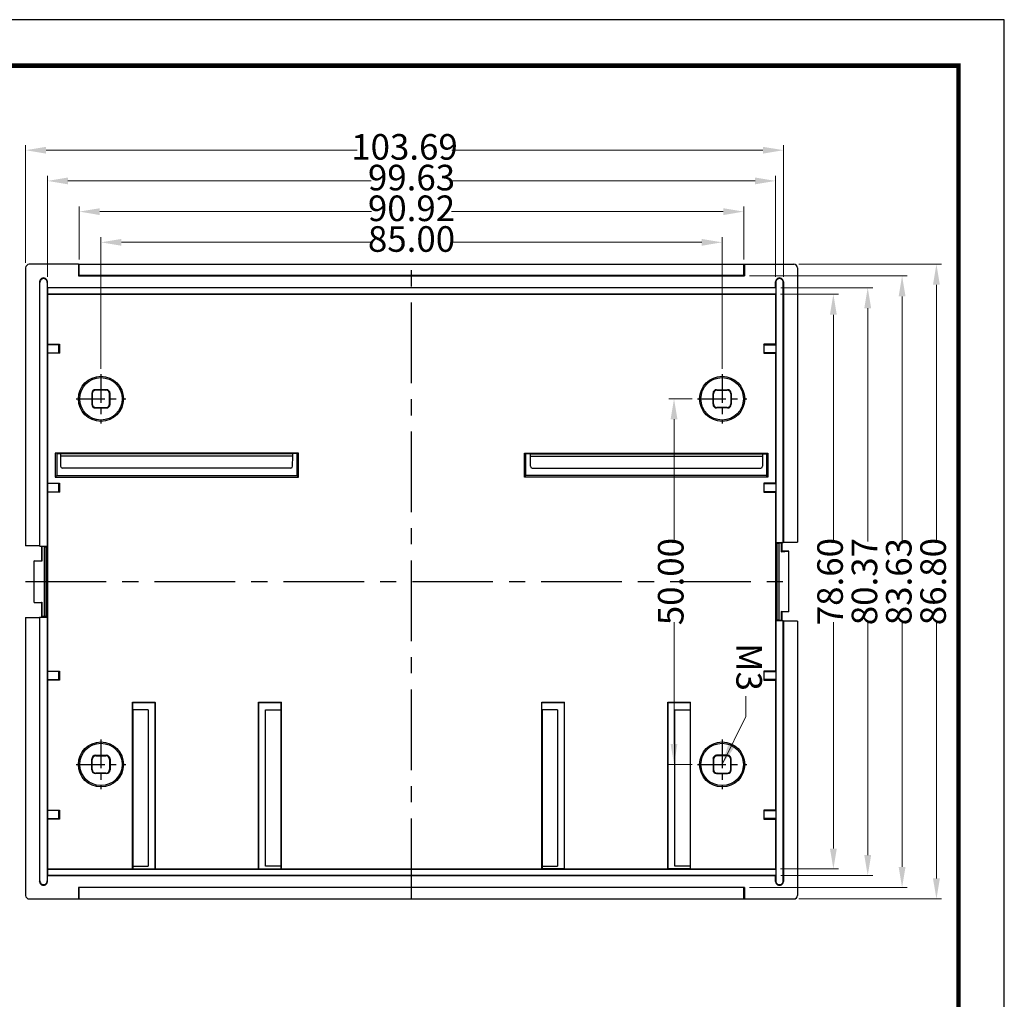
# Model space of a CAD drawing. Units: millimetres. Extents: x 657 to 1021, y -2623 to -2370.
# Drawn here: x 886 to 1021, y -2504 to -2370 of the extents above; entities that cross this region are included whole.
import ezdxf
from ezdxf.enums import TextEntityAlignment as Align

# ---------------------------------------------------------------- set-up
doc = ezdxf.new("R2010")
doc.units = ezdxf.units.MM
doc.linetypes.add('CENTER', pattern=[50.8, 31.75, -6.35, 6.35, -6.35])
doc.layers.add('dim', color=3, linetype='Continuous', lineweight=9)
doc.layers.add('from', color=7, linetype='Continuous')
doc.styles.add('FFS', font='SIMFANG.TTF', dxfattribs={"width": 0.85})
doc.styles.add('宋体', font='SimSun.ttf')
doc.dimstyles.new('YanXiu', dxfattribs={"dimtxt": 2.5, "dimasz": 2.2, "dimexe": 1, "dimexo": 0.6, "dimgap": 0.66, "dimtad": 0, "dimzin": 1, "dimdsep": 46, "dimtxsty": 'FFS', "dimcen": 0, "dimclrd": 256, "dimclre": 131, "dimclrt": 42, "dimazin": 0, "dimtfac": 1, "dimtofl": 0, "dimtmove": 0, "dimatfit": 3, "dimfxl": 0, "dimlwd": 5, "dimlwe": 5, "dimarcsym": 0})

# ---------------------------------------------------------------- blocks, each defined once
blk = doc.blocks.new('*D222')
at = {"layer": 'Defpoints', "color": 0}
for p in [(992.3, -2403.41), (992.3, -2490.21), (1011.82, -2490.21)]:
    blk.add_point(p, dxfattribs=at)
at = {"layer": 'dim', "color": 131, "lineweight": 5}
for p, q in [((993, -2403.41), (1012.52, -2403.41)), ((993, -2490.21), (1012.52, -2490.21))]:
    blk.add_line(p, q, dxfattribs=at)
at = {"layer": 'dim', "lineweight": 5}
for p, q in [((1011.82, -2406.21), (1011.82, -2441.27)), ((1011.82, -2487.41), (1011.82, -2452.36))]:
    blk.add_line(p, q, dxfattribs=at)
at = {"layer": 'dim'}
for points in [[(1011.35, -2406.21), (1012.29, -2406.21), (1011.82, -2403.41)], [(1011.35, -2487.41), (1012.29, -2487.41), (1011.82, -2490.21)]]:
    blk.add_solid(points, dxfattribs=at)
at = {"layer": 'dim', "color": 42, "insert": (1011.82, -2446.81), "char_height": 3.5, "attachment_point": 5, "rotation": 90, "style": 'FFS'}
blk.add_mtext('86.80', dxfattribs=at)
blk = doc.blocks.new('*D223')
at = {"layer": 'Defpoints', "color": 0}
for p in [(985.55, -2405), (985.55, -2488.63), (1007.12, -2488.63)]:
    blk.add_point(p, dxfattribs=at)
at = {"layer": 'dim', "color": 131, "lineweight": 5}
for p, q in [((986.25, -2405), (1007.82, -2405)), ((986.25, -2488.63), (1007.82, -2488.63))]:
    blk.add_line(p, q, dxfattribs=at)
at = {"layer": 'dim', "lineweight": 5}
for p, q in [((1007.12, -2407.8), (1007.12, -2441.29)), ((1007.12, -2485.83), (1007.12, -2452.34))]:
    blk.add_line(p, q, dxfattribs=at)
at = {"layer": 'dim'}
for points in [[(1006.65, -2407.8), (1007.59, -2407.8), (1007.12, -2405)], [(1006.65, -2485.83), (1007.59, -2485.83), (1007.12, -2488.63)]]:
    blk.add_solid(points, dxfattribs=at)
at = {"layer": 'dim', "color": 42, "insert": (1007.12, -2446.81), "char_height": 3.5, "attachment_point": 5, "rotation": 90, "style": 'FFS'}
blk.add_mtext('83.63', dxfattribs=at)
blk = doc.blocks.new('*D219')
at = {"layer": 'Defpoints', "color": 0}
for p in [(979.11, -2421.81), (975.92, -2471.81), (979.11, -2471.81)]:
    blk.add_point(p, dxfattribs=at)
at = {"layer": 'dim', "color": 131, "lineweight": 5}
for p, q in [((978.41, -2421.81), (975.22, -2421.81)), ((978.41, -2471.81), (975.22, -2471.81))]:
    blk.add_line(p, q, dxfattribs=at)
at = {"layer": 'dim', "lineweight": 5}
for p, q in [((975.92, -2424.61), (975.92, -2441.27)), ((975.92, -2469.01), (975.92, -2452.35))]:
    blk.add_line(p, q, dxfattribs=at)
at = {"layer": 'dim'}
for points in [[(975.45, -2424.61), (976.38, -2424.61), (975.92, -2421.81)], [(975.45, -2469.01), (976.38, -2469.01), (975.92, -2471.81)]]:
    blk.add_solid(points, dxfattribs=at)
at = {"layer": 'dim', "color": 42, "insert": (975.92, -2446.81), "char_height": 3.5, "attachment_point": 5, "rotation": 90, "style": 'FFS'}
blk.add_mtext('50.00', dxfattribs=at)
blk = doc.blocks.new('*D177')
at = {"layer": 'Defpoints', "color": 0}
for p in [(989.81, -2406.63), (989.81, -2487), (1002.42, -2487)]:
    blk.add_point(p, dxfattribs=at)
at = {"layer": 'dim', "color": 131, "lineweight": 5}
for p, q in [((990.51, -2406.63), (1003.12, -2406.63)), ((990.51, -2487), (1003.12, -2487))]:
    blk.add_line(p, q, dxfattribs=at)
at = {"layer": 'dim', "lineweight": 5}
for p, q in [((1002.42, -2409.43), (1002.42, -2441.33)), ((1002.42, -2484.2), (1002.42, -2452.3))]:
    blk.add_line(p, q, dxfattribs=at)
at = {"layer": 'dim'}
for points in [[(1001.95, -2409.43), (1002.89, -2409.43), (1002.42, -2406.63)], [(1001.95, -2484.2), (1002.89, -2484.2), (1002.42, -2487)]]:
    blk.add_solid(points, dxfattribs=at)
at = {"layer": 'dim', "color": 42, "insert": (1002.42, -2446.81), "char_height": 3.5, "attachment_point": 5, "rotation": 90, "style": 'FFS'}
blk.add_mtext('80.37', dxfattribs=at)
blk = doc.blocks.new('*D178')
at = {"layer": 'Defpoints', "color": 0}
for p in [(989.8, -2407.51), (989.8, -2486.11), (997.72, -2486.11)]:
    blk.add_point(p, dxfattribs=at)
at = {"layer": 'dim', "color": 131, "lineweight": 5}
for p, q in [((990.5, -2407.51), (998.42, -2407.51)), ((990.5, -2486.11), (998.42, -2486.11))]:
    blk.add_line(p, q, dxfattribs=at)
at = {"layer": 'dim', "lineweight": 5}
for p, q in [((997.72, -2410.31), (997.72, -2441.27)), ((997.72, -2483.31), (997.72, -2452.36))]:
    blk.add_line(p, q, dxfattribs=at)
at = {"layer": 'dim'}
for points in [[(997.25, -2410.31), (998.19, -2410.31), (997.72, -2407.51)], [(997.25, -2483.31), (998.19, -2483.31), (997.72, -2486.11)]]:
    blk.add_solid(points, dxfattribs=at)
at = {"layer": 'dim', "color": 42, "insert": (997.72, -2446.81), "char_height": 3.5, "attachment_point": 5, "rotation": 90, "style": 'FFS'}
blk.add_mtext('78.60', dxfattribs=at)
blk = doc.blocks.new('*D179')
at = {"layer": 'Defpoints', "color": 0}
for p in [(887.2, -2387.81), (887.2, -2403.91), (990.89, -2405.82)]:
    blk.add_point(p, dxfattribs=at)
at = {"layer": 'dim', "color": 131, "lineweight": 5}
for p, q in [((887.2, -2403.22), (887.2, -2387.12)), ((990.89, -2405.12), (990.89, -2387.12))]:
    blk.add_line(p, q, dxfattribs=at)
at = {"layer": 'dim', "lineweight": 5}
for p, q in [((890, -2387.81), (932.56, -2387.81)), ((988.09, -2387.81), (945.52, -2387.81))]:
    blk.add_line(p, q, dxfattribs=at)
at = {"layer": 'dim'}
for points in [[(890, -2387.35), (890, -2388.28), (887.2, -2387.81)], [(988.09, -2387.35), (988.09, -2388.28), (990.89, -2387.81)]]:
    blk.add_solid(points, dxfattribs=at)
at = {"layer": 'dim', "color": 42, "insert": (939.04, -2387.81), "char_height": 3.5, "attachment_point": 5, "style": 'FFS'}
blk.add_mtext('103.69', dxfattribs=at)
blk = doc.blocks.new('*D180')
at = {"layer": 'Defpoints', "color": 0}
for p in [(890.19, -2392.01), (890.19, -2405.82), (989.81, -2405.82)]:
    blk.add_point(p, dxfattribs=at)
at = {"layer": 'dim', "color": 131, "lineweight": 5}
for p, q in [((890.19, -2405.12), (890.19, -2391.32)), ((989.81, -2405.12), (989.81, -2391.32))]:
    blk.add_line(p, q, dxfattribs=at)
at = {"layer": 'dim', "lineweight": 5}
for p, q in [((892.99, -2392.01), (934.48, -2392.01)), ((987.01, -2392.01), (945.52, -2392.01))]:
    blk.add_line(p, q, dxfattribs=at)
at = {"layer": 'dim'}
for points in [[(892.99, -2391.55), (892.99, -2392.48), (890.19, -2392.01)], [(987.01, -2391.55), (987.01, -2392.48), (989.81, -2392.01)]]:
    blk.add_solid(points, dxfattribs=at)
at = {"layer": 'dim', "color": 42, "insert": (940, -2392.01), "char_height": 3.5, "attachment_point": 5, "style": 'FFS'}
blk.add_mtext('99.63', dxfattribs=at)
blk = doc.blocks.new('*D181')
at = {"layer": 'Defpoints', "color": 0}
for p in [(894.54, -2396.21), (894.54, -2403.45), (985.46, -2403.45)]:
    blk.add_point(p, dxfattribs=at)
at = {"layer": 'dim', "color": 131, "lineweight": 5}
for p, q in [((894.54, -2402.75), (894.54, -2395.52)), ((985.46, -2402.75), (985.46, -2395.52))]:
    blk.add_line(p, q, dxfattribs=at)
at = {"layer": 'dim', "lineweight": 5}
for p, q in [((897.34, -2396.21), (934.52, -2396.21)), ((982.66, -2396.21), (945.48, -2396.21))]:
    blk.add_line(p, q, dxfattribs=at)
at = {"layer": 'dim'}
for points in [[(897.34, -2395.75), (897.34, -2396.68), (894.54, -2396.21)], [(982.66, -2395.75), (982.66, -2396.68), (985.46, -2396.21)]]:
    blk.add_solid(points, dxfattribs=at)
at = {"layer": 'dim', "color": 42, "insert": (940, -2396.21), "char_height": 3.5, "attachment_point": 5, "style": 'FFS'}
blk.add_mtext('90.92', dxfattribs=at)
blk = doc.blocks.new('*D182')
at = {"layer": 'Defpoints', "color": 0}
for p in [(897.5, -2400.41), (897.5, -2418.42), (982.5, -2418.42)]:
    blk.add_point(p, dxfattribs=at)
at = {"layer": 'dim', "color": 131, "lineweight": 5}
for p, q in [((897.5, -2417.72), (897.5, -2399.72)), ((982.5, -2417.72), (982.5, -2399.72))]:
    blk.add_line(p, q, dxfattribs=at)
at = {"layer": 'dim', "lineweight": 5}
for p, q in [((900.3, -2400.41), (934.45, -2400.41)), ((979.7, -2400.41), (945.55, -2400.41))]:
    blk.add_line(p, q, dxfattribs=at)
at = {"layer": 'dim'}
for points in [[(900.3, -2399.95), (900.3, -2400.88), (897.5, -2400.41)], [(979.7, -2399.95), (979.7, -2400.88), (982.5, -2400.41)]]:
    blk.add_solid(points, dxfattribs=at)
at = {"layer": 'dim', "color": 42, "insert": (940, -2400.41), "char_height": 3.5, "attachment_point": 5, "style": 'FFS'}
blk.add_mtext('85.00', dxfattribs=at)
blk = doc.blocks.new('TK-D')
at = {"layer": 'from'}
blk.add_lwpolyline([(-594.5, -413.12), (594.5, -413.12), (594.5, 413.12), (-594.5, 413.12)], close=True, dxfattribs=at)
at = {"layer": 'from', "const_width": 2.05}
blk.add_lwpolyline([(-574.01, -392.63), (-574.01, 392.63), (574.01, 392.63), (574.01, -392.63), (-574.01, -392.63)], dxfattribs=at)
at = {"layer": 'from', "color": 6, "style": '宋体', "width": 0.7}
blk.add_attdef('80001', text='', height=8.32, dxfattribs=at).set_placement((430.84, -344.43), align=Align.MIDDLE)

msp = doc.modelspace()

# ---------------------------------------------------------------- linework, layer by layer
at = {"color": 7}
for p, q in [((894.45, -2403.415), (887.7, -2403.415)), ((894.45, -2403.415), (894.45, -2405.001)), ((894.45, -2403.415), (992.3, -2403.415)), ((894.541, -2403.445), (894.45, -2403.415)), ((894.541, -2404.97), (894.541, -2403.445)), ((985.458, -2403.445), (894.541, -2403.445)), ((985.458, -2403.445), (985.55, -2403.415)), ((985.458, -2404.97), (985.458, -2403.445)), ((985.55, -2403.415), (985.55, -2405.001)), ((887.2, -2403.915), (887.2, -2441.904)), ((992.8, -2403.915), (992.8, -2441.404)), ((889.114, -2405.821), (889.114, -2441.904)), ((889.114, -2405.821), (889.144, -2405.882)), ((889.144, -2441.965), (889.144, -2405.882)), ((890.186, -2405.821), (890.155, -2405.882)), ((890.155, -2405.882), (890.155, -2441.965)), ((890.186, -2406.629), (890.186, -2405.821)), ((894.541, -2404.97), (894.45, -2405.001)), ((894.45, -2405.001), (985.55, -2405.001)), ((985.458, -2404.97), (894.541, -2404.97)), ((985.458, -2404.97), (985.55, -2405.001)), ((989.814, -2405.821), (989.844, -2405.882)), ((989.814, -2406.629), (989.814, -2405.821)), ((989.844, -2405.882), (989.844, -2441.465)), ((990.886, -2405.821), (990.855, -2405.882)), ((990.855, -2441.465), (990.855, -2405.882)), ((990.886, -2405.821), (990.886, -2441.404)), ((890.186, -2406.629), (890.169, -2406.645)), ((890.169, -2406.645), (890.169, -2407.484)), ((989.83, -2406.645), (890.169, -2406.645)), ((989.83, -2407.484), (890.169, -2407.484)), ((890.2, -2407.515), (890.169, -2407.484)), ((989.814, -2406.629), (890.186, -2406.629)), ((989.8, -2407.515), (989.83, -2407.484)), ((989.814, -2406.629), (989.83, -2406.645)), ((989.83, -2406.645), (989.83, -2407.484)), ((890.2, -2407.515), (890.2, -2414.354)), ((890.2, -2407.515), (989.8, -2407.515)), ((989.8, -2407.515), (989.8, -2414.354)), ((890.169, -2414.415), (890.2, -2414.354)), ((890.169, -2414.415), (890.169, -2415.515)), ((891.75, -2414.415), (890.169, -2414.415)), ((890.169, -2415.515), (891.75, -2415.515)), ((890.2, -2415.576), (890.169, -2415.515)), ((890.2, -2414.354), (891.811, -2414.354)), ((890.2, -2415.576), (890.2, -2433.354)), ((891.811, -2415.576), (890.2, -2415.576)), ((891.75, -2414.415), (891.811, -2414.354)), ((891.75, -2415.515), (891.75, -2414.415)), ((891.75, -2415.515), (891.811, -2415.576)), ((891.811, -2414.354), (891.811, -2415.576)), ((988.25, -2414.415), (988.189, -2414.354)), ((989.8, -2414.354), (988.189, -2414.354)), ((988.189, -2414.354), (988.189, -2415.576)), ((988.25, -2415.515), (988.189, -2415.576)), ((988.189, -2415.576), (989.8, -2415.576)), ((988.25, -2414.415), (989.83, -2414.415)), ((988.25, -2415.515), (988.25, -2414.415)), ((989.83, -2415.515), (988.25, -2415.515)), ((989.83, -2414.415), (989.8, -2414.354)), ((989.8, -2415.576), (989.83, -2415.515)), ((989.8, -2415.576), (989.8, -2433.354)), ((989.83, -2414.415), (989.83, -2415.515)), ((898.25, -2420.565), (896.75, -2420.565)), ((896.811, -2420.626), (896.75, -2420.565)), ((898.189, -2420.626), (896.811, -2420.626)), ((898.189, -2420.626), (898.25, -2420.565)), ((981.811, -2420.626), (981.75, -2420.565)), ((981.75, -2420.565), (983.25, -2420.565)), ((981.811, -2420.626), (983.189, -2420.626)), ((983.189, -2420.626), (983.25, -2420.565)), ((896.25, -2421.065), (896.25, -2422.565)), ((896.311, -2421.126), (896.25, -2421.065)), ((896.311, -2421.126), (896.311, -2422.504)), ((898.689, -2421.126), (898.75, -2421.065)), ((898.689, -2422.504), (898.689, -2421.126)), ((898.75, -2422.565), (898.75, -2421.065)), ((981.311, -2421.126), (981.25, -2421.065)), ((981.25, -2422.565), (981.25, -2421.065)), ((981.311, -2422.504), (981.311, -2421.126)), ((983.689, -2421.126), (983.75, -2421.065)), ((983.689, -2421.126), (983.689, -2422.504)), ((983.75, -2421.065), (983.75, -2422.565)), ((896.311, -2422.504), (896.25, -2422.565)), ((896.811, -2423.004), (896.75, -2423.065)), ((896.75, -2423.065), (898.25, -2423.065)), ((896.811, -2423.004), (898.189, -2423.004)), ((898.189, -2423.004), (898.25, -2423.065)), ((898.689, -2422.504), (898.75, -2422.565)), ((981.311, -2422.504), (981.25, -2422.565)), ((981.811, -2423.004), (981.75, -2423.065)), ((983.25, -2423.065), (981.75, -2423.065)), ((983.189, -2423.004), (981.811, -2423.004)), ((983.189, -2423.004), (983.25, -2423.065)), ((983.689, -2422.504), (983.75, -2422.565)), ((891.257, -2429.249), (891.257, -2432.507)), ((924.538, -2429.249), (891.257, -2429.249)), ((891.45, -2429.287), (891.257, -2429.249)), ((891.45, -2429.287), (891.45, -2432.315)), ((923.737, -2429.315), (891.45, -2429.315)), ((891.964, -2429.315), (891.964, -2429.661)), ((891.964, -2429.661), (891.971, -2431.044)), ((923.737, -2429.661), (891.964, -2429.661)), ((923.73, -2431.044), (923.737, -2429.661)), ((923.751, -2429.287), (923.737, -2429.315)), ((923.737, -2429.661), (923.737, -2429.315)), ((924.345, -2429.287), (923.751, -2429.287)), ((924.538, -2429.249), (924.345, -2429.287)), ((924.345, -2432.315), (924.345, -2429.287)), ((924.538, -2432.507), (924.538, -2429.249)), ((955.462, -2429.249), (955.654, -2429.287)), ((955.462, -2429.249), (988.742, -2429.249)), ((955.462, -2432.507), (955.462, -2429.249)), ((955.654, -2429.287), (956.249, -2429.287)), ((955.654, -2432.315), (955.654, -2429.287)), ((956.249, -2429.287), (956.263, -2429.315)), ((956.263, -2429.315), (988.55, -2429.315)), ((956.263, -2429.661), (956.263, -2429.315)), ((956.263, -2429.661), (988.036, -2429.661)), ((956.27, -2431.044), (956.263, -2429.661)), ((988.036, -2429.661), (988.029, -2431.044)), ((988.036, -2429.315), (988.036, -2429.661)), ((988.55, -2429.287), (988.742, -2429.249)), ((988.55, -2429.287), (988.55, -2432.315)), ((988.742, -2429.249), (988.742, -2432.507)), ((923.479, -2431.293), (892.222, -2431.293)), ((956.521, -2431.293), (987.778, -2431.293)), ((891.257, -2432.507), (891.45, -2432.315)), ((891.257, -2432.507), (924.538, -2432.507)), ((891.45, -2432.315), (924.345, -2432.315)), ((924.538, -2432.507), (924.345, -2432.315)), ((955.462, -2432.507), (955.654, -2432.315)), ((988.742, -2432.507), (955.462, -2432.507)), ((988.55, -2432.315), (955.654, -2432.315)), ((988.742, -2432.507), (988.55, -2432.315)), ((890.169, -2433.415), (890.2, -2433.354)), ((890.169, -2433.415), (890.169, -2434.515)), ((891.75, -2433.415), (890.169, -2433.415)), ((890.2, -2433.354), (891.811, -2433.354)), ((891.75, -2433.415), (891.811, -2433.354)), ((891.75, -2434.515), (891.75, -2433.415)), ((891.811, -2433.354), (891.811, -2434.576)), ((988.25, -2433.415), (988.189, -2433.354)), ((989.8, -2433.354), (988.189, -2433.354)), ((988.189, -2433.354), (988.189, -2434.576)), ((988.25, -2433.415), (989.83, -2433.415)), ((988.25, -2434.515), (988.25, -2433.415)), ((989.83, -2433.415), (989.8, -2433.354)), ((989.83, -2433.415), (989.83, -2434.515)), ((890.169, -2434.515), (891.75, -2434.515)), ((890.2, -2434.576), (890.169, -2434.515)), ((890.2, -2434.576), (890.2, -2459.054)), ((891.811, -2434.576), (890.2, -2434.576)), ((891.75, -2434.515), (891.811, -2434.576)), ((988.25, -2434.515), (988.189, -2434.576)), ((988.189, -2434.576), (989.8, -2434.576)), ((989.83, -2434.515), (988.25, -2434.515)), ((989.8, -2434.576), (989.83, -2434.515)), ((989.8, -2434.576), (989.8, -2459.054)), ((889.114, -2441.904), (887.2, -2441.904)), ((889.114, -2441.904), (889.144, -2441.965)), ((889.144, -2441.965), (890.155, -2441.965)), ((889.35, -2441.971), (889.35, -2443.965)), ((889.35, -2441.971), (889.408, -2442.029)), ((889.408, -2442.029), (889.408, -2444.023)), ((889.761, -2442.049), (889.408, -2442.029)), ((889.761, -2451.581), (889.761, -2442.049)), ((890, -2451.578), (890, -2442.052)), ((890, -2442.052), (890.112, -2442.052)), ((890.155, -2441.965), (890.112, -2442.052)), ((890.112, -2451.578), (890.112, -2442.052)), ((989.844, -2441.465), (989.888, -2441.552)), ((989.844, -2441.465), (990.855, -2441.465)), ((990, -2441.552), (989.888, -2441.552)), ((989.888, -2452.078), (989.888, -2441.552)), ((990, -2441.552), (990, -2452.078)), ((990.239, -2441.549), (990.592, -2441.529)), ((990.239, -2441.549), (990.239, -2452.081)), ((990.65, -2441.471), (990.592, -2441.529)), ((990.592, -2441.529), (990.592, -2442.723)), ((990.65, -2441.471), (990.65, -2442.665)), ((990.886, -2441.404), (990.855, -2441.465)), ((990.886, -2441.404), (992.8, -2441.404)), ((990.592, -2442.723), (991.627, -2442.665)), ((990.65, -2442.665), (990.592, -2442.723)), ((991.627, -2442.665), (990.65, -2442.665)), ((991.627, -2450.965), (991.627, -2442.665)), ((888.372, -2449.665), (888.372, -2443.965)), ((888.372, -2443.965), (889.35, -2443.965)), ((889.408, -2444.023), (888.372, -2443.965)), ((889.35, -2443.965), (889.408, -2444.023)), ((888.372, -2449.665), (889.408, -2449.606)), ((888.372, -2449.665), (889.35, -2449.665)), ((889.408, -2449.606), (889.35, -2449.665)), ((889.35, -2449.665), (889.35, -2451.659)), ((889.408, -2449.606), (889.408, -2451.6)), ((887.2, -2451.726), (887.2, -2489.715)), ((887.2, -2451.726), (889.114, -2451.726)), ((889.144, -2451.665), (889.114, -2451.726)), ((889.114, -2451.726), (889.114, -2487.809)), ((889.144, -2487.748), (889.144, -2451.665)), ((889.144, -2451.665), (890.155, -2451.665)), ((889.408, -2451.6), (889.35, -2451.659)), ((889.356, -2451.665), (889.35, -2451.659)), ((889.761, -2451.581), (889.408, -2451.6)), ((890, -2451.578), (890.112, -2451.578)), ((890.155, -2451.665), (890.112, -2451.578)), ((890.155, -2451.665), (890.155, -2487.748)), ((990.592, -2450.907), (990.65, -2450.965)), ((991.627, -2450.965), (990.592, -2450.907)), ((990.592, -2450.907), (990.592, -2452.101)), ((991.627, -2450.965), (990.65, -2450.965)), ((990.65, -2450.965), (990.65, -2452.159)), ((989.844, -2452.165), (989.888, -2452.078)), ((990.855, -2452.165), (989.844, -2452.165)), ((989.844, -2452.165), (989.844, -2487.748)), ((990, -2452.078), (989.888, -2452.078)), ((990.239, -2452.081), (990.592, -2452.101)), ((990.592, -2452.101), (990.65, -2452.159)), ((990.855, -2452.165), (990.886, -2452.226)), ((990.855, -2487.748), (990.855, -2452.165)), ((992.8, -2452.226), (990.886, -2452.226)), ((990.886, -2452.226), (990.886, -2487.809)), ((992.8, -2452.226), (992.8, -2489.715)), ((890.169, -2459.115), (890.2, -2459.054)), ((890.169, -2459.115), (890.169, -2460.215)), ((891.75, -2459.115), (890.169, -2459.115)), ((890.2, -2459.054), (891.811, -2459.054)), ((891.75, -2459.115), (891.811, -2459.054)), ((891.75, -2460.215), (891.75, -2459.115)), ((891.811, -2459.054), (891.811, -2460.276)), ((988.25, -2459.115), (988.189, -2459.054)), ((989.8, -2459.054), (988.189, -2459.054)), ((988.189, -2459.054), (988.189, -2460.276)), ((988.25, -2459.115), (989.83, -2459.115)), ((988.25, -2460.215), (988.25, -2459.115)), ((989.83, -2459.115), (989.8, -2459.054)), ((989.83, -2459.115), (989.83, -2460.215)), ((890.169, -2460.215), (891.75, -2460.215)), ((890.2, -2460.276), (890.169, -2460.215)), ((890.2, -2460.276), (890.2, -2478.054)), ((891.811, -2460.276), (890.2, -2460.276)), ((891.75, -2460.215), (891.811, -2460.276)), ((988.25, -2460.215), (988.189, -2460.276)), ((988.189, -2460.276), (989.8, -2460.276)), ((989.83, -2460.215), (988.25, -2460.215)), ((989.8, -2460.276), (989.83, -2460.215)), ((989.8, -2460.276), (989.8, -2478.054)), ((901.811, -2486.115), (901.811, -2463.302)), ((901.811, -2463.302), (904.938, -2463.302)), ((901.85, -2463.34), (901.811, -2463.302)), ((901.85, -2464.315), (901.85, -2463.34)), ((901.85, -2463.34), (904.9, -2463.34)), ((904.9, -2463.34), (904.938, -2463.302)), ((904.9, -2463.34), (904.9, -2486.115)), ((904.938, -2486.115), (904.938, -2463.302)), ((919.061, -2486.115), (919.061, -2463.302)), ((919.061, -2463.302), (922.188, -2463.302)), ((919.1, -2463.34), (919.061, -2463.302)), ((919.1, -2486.115), (919.1, -2463.34)), ((919.1, -2463.34), (922.15, -2463.34)), ((922.15, -2463.34), (922.188, -2463.302)), ((922.15, -2464.315), (922.15, -2463.34)), ((922.188, -2486.115), (922.188, -2463.302)), ((957.85, -2463.34), (957.811, -2463.302)), ((957.811, -2463.302), (960.938, -2463.302)), ((957.811, -2486.115), (957.811, -2463.302)), ((957.85, -2463.34), (960.9, -2463.34)), ((957.85, -2464.315), (957.85, -2463.34)), ((960.9, -2463.34), (960.938, -2463.302)), ((960.9, -2463.34), (960.9, -2486.096)), ((960.938, -2486.115), (960.938, -2463.302)), ((975.1, -2463.34), (975.061, -2463.302)), ((975.061, -2463.302), (978.188, -2463.302)), ((975.061, -2486.115), (975.061, -2463.302)), ((975.1, -2463.34), (978.15, -2463.34)), ((975.1, -2486.096), (975.1, -2463.34)), ((978.15, -2463.34), (978.188, -2463.302)), ((978.15, -2464.315), (978.15, -2463.34)), ((978.188, -2486.115), (978.188, -2463.302)), ((901.85, -2464.315), (901.875, -2464.34)), ((901.875, -2464.34), (901.875, -2486.115)), ((903.962, -2464.34), (901.875, -2464.34)), ((903.962, -2464.34), (903.962, -2485.735)), ((920.038, -2485.735), (920.038, -2464.34)), ((920.038, -2464.34), (922.124, -2464.34)), ((922.15, -2464.315), (922.124, -2464.34)), ((922.124, -2464.34), (922.124, -2486.115)), ((957.85, -2464.315), (957.875, -2464.34)), ((959.962, -2464.34), (957.875, -2464.34)), ((957.875, -2464.34), (957.875, -2486.096)), ((959.962, -2464.34), (959.962, -2485.735)), ((976.038, -2464.34), (978.124, -2464.34)), ((976.038, -2485.735), (976.038, -2464.34)), ((978.15, -2464.315), (978.124, -2464.34)), ((978.124, -2464.34), (978.124, -2486.096)), ((896.75, -2470.565), (898.25, -2470.565)), ((896.811, -2470.626), (896.75, -2470.565)), ((896.811, -2470.626), (898.189, -2470.626)), ((898.189, -2470.626), (898.25, -2470.565)), ((981.811, -2470.626), (981.75, -2470.565)), ((983.25, -2470.565), (981.75, -2470.565)), ((983.189, -2470.626), (981.811, -2470.626)), ((983.189, -2470.626), (983.25, -2470.565)), ((896.25, -2472.565), (896.25, -2471.065)), ((896.311, -2471.126), (896.25, -2471.065)), ((896.311, -2472.504), (896.311, -2471.126)), ((898.689, -2471.126), (898.75, -2471.065)), ((898.689, -2471.126), (898.689, -2472.504)), ((898.75, -2471.065), (898.75, -2472.565)), ((981.311, -2471.126), (981.25, -2471.065)), ((981.25, -2471.065), (981.25, -2472.565)), ((981.311, -2471.126), (981.311, -2472.504)), ((983.689, -2471.126), (983.75, -2471.065)), ((983.689, -2472.504), (983.689, -2471.126)), ((983.75, -2472.565), (983.75, -2471.065)), ((896.311, -2472.504), (896.25, -2472.565)), ((896.811, -2473.004), (896.75, -2473.065)), ((898.25, -2473.065), (896.75, -2473.065)), ((898.189, -2473.004), (896.811, -2473.004)), ((898.189, -2473.004), (898.25, -2473.065)), ((898.689, -2472.504), (898.75, -2472.565)), ((981.311, -2472.504), (981.25, -2472.565)), ((981.811, -2473.004), (981.75, -2473.065)), ((981.75, -2473.065), (983.25, -2473.065)), ((981.811, -2473.004), (983.189, -2473.004)), ((983.189, -2473.004), (983.25, -2473.065)), ((983.689, -2472.504), (983.75, -2472.565)), ((890.169, -2478.115), (890.2, -2478.054)), ((890.169, -2478.115), (890.169, -2479.215)), ((891.75, -2478.115), (890.169, -2478.115)), ((890.2, -2478.054), (891.811, -2478.054)), ((891.75, -2478.115), (891.811, -2478.054)), ((891.75, -2479.215), (891.75, -2478.115)), ((891.811, -2478.054), (891.811, -2479.276)), ((988.25, -2478.115), (988.189, -2478.054)), ((989.8, -2478.054), (988.189, -2478.054)), ((988.189, -2478.054), (988.189, -2479.276)), ((988.25, -2478.115), (989.83, -2478.115)), ((988.25, -2479.215), (988.25, -2478.115)), ((989.83, -2478.115), (989.8, -2478.054)), ((989.83, -2478.115), (989.83, -2479.215)), ((890.169, -2479.215), (891.75, -2479.215)), ((890.2, -2479.276), (890.169, -2479.215)), ((890.2, -2479.276), (890.2, -2486.115)), ((891.811, -2479.276), (890.2, -2479.276)), ((891.75, -2479.215), (891.811, -2479.276)), ((988.25, -2479.215), (988.189, -2479.276)), ((988.189, -2479.276), (989.8, -2479.276)), ((989.83, -2479.215), (988.25, -2479.215)), ((989.8, -2479.276), (989.83, -2479.215)), ((989.8, -2479.276), (989.8, -2486.115)), ((890.2, -2486.115), (890.169, -2486.145)), ((890.169, -2486.145), (890.169, -2486.984)), ((890.169, -2486.145), (989.83, -2486.145)), ((957.811, -2486.115), (890.2, -2486.115)), ((901.875, -2485.735), (903.962, -2485.735)), ((922.124, -2485.735), (920.038, -2485.735)), ((957.85, -2486.096), (957.811, -2486.115)), ((957.85, -2486.096), (957.875, -2486.096)), ((957.875, -2485.735), (959.962, -2485.735)), ((960.9, -2486.096), (957.9, -2486.096)), ((960.9, -2486.096), (960.938, -2486.115)), ((975.061, -2486.115), (960.938, -2486.115)), ((975.1, -2486.096), (975.061, -2486.115)), ((978.15, -2486.096), (975.1, -2486.096)), ((978.124, -2485.735), (976.038, -2485.735)), ((978.15, -2486.096), (978.188, -2486.115)), ((989.8, -2486.115), (978.188, -2486.115)), ((989.8, -2486.115), (989.83, -2486.145)), ((989.83, -2486.145), (989.83, -2486.984)), ((889.114, -2487.809), (889.144, -2487.748)), ((890.186, -2487.809), (890.155, -2487.748)), ((989.83, -2486.984), (890.169, -2486.984)), ((890.186, -2487.001), (890.169, -2486.984)), ((890.186, -2487.809), (890.186, -2487.001)), ((890.186, -2487.001), (989.814, -2487.001)), ((989.814, -2487.001), (989.83, -2486.984)), ((989.814, -2487.809), (989.814, -2487.001)), ((989.814, -2487.809), (989.844, -2487.748)), ((990.886, -2487.809), (990.855, -2487.748)), ((894.45, -2488.629), (894.45, -2490.215)), ((985.55, -2488.629), (894.45, -2488.629)), ((894.541, -2488.659), (894.45, -2488.629)), ((894.541, -2490.184), (894.541, -2488.659)), ((985.458, -2488.659), (894.541, -2488.659)), ((985.458, -2488.659), (985.55, -2488.629)), ((985.458, -2490.184), (985.458, -2488.659)), ((985.55, -2488.629), (985.55, -2490.215)), ((887.7, -2490.215), (894.45, -2490.215)), ((894.541, -2490.184), (894.45, -2490.215)), ((894.45, -2490.215), (992.3, -2490.215)), ((894.541, -2490.184), (985.458, -2490.184)), ((985.458, -2490.184), (985.55, -2490.215))]:
    msp.add_line(p, q, dxfattribs=at)
at = {"color": 1, "linetype": 'CENTER', "ltscale": 0.3472}
for p, q in [((940, -2490.215), (940, -2403.415)), ((887.2, -2446.815), (992.8, -2446.815))]:
    msp.add_line(p, q, dxfattribs=at)
at = {"color": 1, "linetype": 'CENTER', "ltscale": 0.123337}
for p, q in [((897.5, -2418.423), (897.5, -2425.207)), ((982.5, -2418.423), (982.5, -2425.207)), ((894.108, -2421.815), (900.892, -2421.815)), ((979.108, -2421.815), (985.892, -2421.815)), ((897.5, -2468.423), (897.5, -2475.207)), ((982.5, -2468.423), (982.5, -2475.207)), ((894.108, -2471.815), (900.892, -2471.815)), ((979.108, -2471.815), (985.892, -2471.815))]:
    msp.add_line(p, q, dxfattribs=at)
at = {"color": 7}
for centre, radius in [((897.5, -2421.815), 3.083), ((897.5, -2421.815), 2.9), ((982.5, -2421.815), 3.083), ((982.5, -2421.815), 2.9), ((897.5, -2471.815), 3.083), ((897.5, -2471.815), 2.9), ((982.5, -2471.815), 3.083), ((982.5, -2471.815), 2.9)]:
    msp.add_circle(centre, radius, dxfattribs=at)
for centre, radius, start, end in [((889.65, -2405.821), 0.536, 359.99137, 180.00863), ((889.65, -2405.882), 0.505, 359.99137, 180.00863), ((990.35, -2405.821), 0.536, 359.99137, 180.00863), ((990.35, -2405.882), 0.505, 359.99137, 180.00863), ((889.65, -2487.809), 0.536, 179.99137, 0.00863), ((889.65, -2487.748), 0.505, 179.99137, 0.00863), ((990.35, -2487.809), 0.536, 179.99137, 0.00863), ((990.35, -2487.748), 0.505, 179.99137, 0.00863)]:
    msp.add_arc(centre, radius, start, end, dxfattribs=at)
for centre, major_axis, ratio, start_param, end_param in [((887.7, -2403.915), (0.354, -0.354), 0.9999239, -3.9269527, -2.3562326), ((992.3, -2403.915), (-0.354, -0.354), 0.9999239, 2.3562326, 3.9269527), ((896.75, -2421.065), (-0.354, 0.354), 0.9996955, -0.7852459, 0.7852459), ((896.811, -2421.126), (0.354, -0.354), 0.9996955, -3.9268385, -2.3563468), ((898.189, -2421.126), (-0.354, -0.354), 0.9996955, 2.3563468, 3.9268385), ((898.25, -2421.065), (0.354, 0.354), 0.9996955, -0.7852459, 0.7852459), ((981.75, -2421.065), (0.354, -0.354), 0.9996955, -3.9268385, -2.3563468), ((981.811, -2421.126), (-0.354, 0.354), 0.9996955, -0.7852459, 0.7852459), ((983.189, -2421.126), (0.354, 0.354), 0.9996955, -0.7852459, 0.7852459), ((983.25, -2421.065), (-0.354, -0.354), 0.9996955, 2.3563468, 3.9268385), ((896.75, -2422.565), (-0.354, -0.354), 0.9996955, -0.7852459, 0.7852459), ((896.811, -2422.504), (-0.354, -0.354), 0.9996955, -0.7852459, 0.7852459), ((898.189, -2422.504), (0.354, -0.354), 0.9996955, -0.7852459, 0.7852459), ((898.25, -2422.565), (0.354, -0.354), 0.9996955, -0.7852459, 0.7852459), ((981.75, -2422.565), (-0.354, -0.354), 0.9996955, -0.7852459, 0.7852459), ((981.811, -2422.504), (-0.354, -0.354), 0.9996955, -0.7852459, 0.7852459), ((983.189, -2422.504), (0.354, -0.354), 0.9996955, -0.7852459, 0.7852459), ((983.25, -2422.565), (0.354, -0.354), 0.9996955, -0.7852459, 0.7852459), ((892.221, -2431.044), (0.232, -0.095), 0.992971, -2.7514065, -1.1806863), ((923.48, -2431.044), (0.232, 0.095), 0.992971, -1.9609063, -0.3901862), ((956.52, -2431.044), (0.232, -0.095), 0.992971, -2.7514065, -1.1806863), ((987.779, -2431.044), (0.232, 0.095), 0.992971, -1.9609063, -0.3901862), ((890, -2442.048), (0.25, 0), 0.0174551, -2.8406062, -1.5707963), ((990, -2441.548), (0.25, 0), 0.0174551, -1.5707963, -0.3009864), ((890, -2451.582), (0.25, 0), 0.0174551, 1.5707963, 2.8406062), ((990, -2452.082), (0.25, 0), 0.0174551, 0.3009864, 1.5707963), ((896.75, -2471.065), (0.354, -0.354), 0.9996955, -3.9268385, -2.3563468), ((896.811, -2471.126), (-0.354, 0.354), 0.9996955, -0.7852459, 0.7852459), ((898.189, -2471.126), (0.354, 0.354), 0.9996955, -0.7852459, 0.7852459), ((898.25, -2471.065), (-0.354, -0.354), 0.9996955, 2.3563468, 3.9268385), ((981.75, -2471.065), (-0.354, 0.354), 0.9996955, -0.7852459, 0.7852459), ((981.811, -2471.126), (0.354, -0.354), 0.9996955, -3.9268385, -2.3563468), ((983.189, -2471.126), (-0.354, -0.354), 0.9996955, 2.3563468, 3.9268385), ((983.25, -2471.065), (0.354, 0.354), 0.9996955, -0.7852459, 0.7852459), ((896.75, -2472.565), (-0.354, -0.354), 0.9996955, -0.7852459, 0.7852459), ((896.811, -2472.504), (-0.354, -0.354), 0.9996955, -0.7852459, 0.7852459), ((898.189, -2472.504), (0.354, -0.354), 0.9996955, -0.7852459, 0.7852459), ((898.25, -2472.565), (0.354, -0.354), 0.9996955, -0.7852459, 0.7852459), ((981.75, -2472.565), (-0.354, -0.354), 0.9996955, -0.7852459, 0.7852459), ((981.811, -2472.504), (-0.354, -0.354), 0.9996955, -0.7852459, 0.7852459), ((983.189, -2472.504), (0.354, -0.354), 0.9996955, -0.7852459, 0.7852459), ((983.25, -2472.565), (0.354, -0.354), 0.9996955, -0.7852459, 0.7852459), ((887.7, -2489.715), (-0.354, -0.354), 0.9999239, -0.7853601, 0.7853601), ((992.3, -2489.715), (-0.354, 0.354), 0.9999239, 2.3562326, 3.9269527)]:
    msp.add_ellipse(centre, major_axis=major_axis, ratio=ratio, start_param=start_param, end_param=end_param, dxfattribs=at)

# ---------------------------------------------------------------- block references
at = {"xscale": 0.3060632689225713, "yscale": 0.3060632689221165, "zscale": 0.3060632689217772}
msp.add_blockref('TK-D', (839.154, -2496.407), dxfattribs=at)

# ---------------------------------------------------------------- texts
at = {"layer": 'dim', "color": 42, "insert": (985.743, -2461.763), "char_height": 3.5, "attachment_point": 6, "rotation": 270, "style": 'FFS'}
msp.add_mtext('M3', dxfattribs=at)

# ---------------------------------------------------------------- dimensions: what is measured, and where the dimension line sits
at = {"layer": 'dim'}
for base, p1, p2, picture, middle in [((887.2, -2387.815), (990.886, -2405.821), (887.2, -2403.915), '*D179', (939.043, -2387.815)), ((890.186, -2392.015), (989.814, -2405.821), (890.186, -2405.821), '*D180', (940, -2392.015)), ((894.541, -2396.215), (985.458, -2403.445), (894.541, -2403.445), '*D181', (940, -2396.215))]:
    dim = msp.add_linear_dim(base=base, p1=p1, p2=p2, dimstyle='YanXiu', override={"dimtxt": 3.5, "dimasz": 2.8, "dimexe": 0.69965, "dimexo": 0.69965, "dimgap": 0.69965}, dxfattribs=at)
    dim.commit()
    dim.dimension.update_dxf_attribs({"geometry": picture, "text_midpoint": middle})
dim = msp.add_linear_dim(base=(897.5, -2400.415), p1=(982.5, -2418.423), p2=(897.5, -2418.423), dimstyle='YanXiu', override={"dimtxt": 3.5, "dimasz": 2.8, "dimexe": 0.69965, "dimexo": 0.69965, "dimgap": 0.69965}, dxfattribs=at)
dim.commit()
dim.dimension.update_dxf_attribs({"geometry": '*D182', "text_midpoint": (940, -2400.415), "dimtype": 160})
for base, p1, p2, picture, middle in [((1011.82, -2490.215), (992.3, -2403.415), (992.3, -2490.215), '*D222', (1011.82, -2446.815)), ((1007.12, -2488.629), (985.55, -2405.001), (985.55, -2488.629), '*D223', (1007.12, -2446.815)), ((1002.42, -2487.001), (989.814, -2406.629), (989.814, -2487.001), '*D177', (1002.42, -2446.815)), ((975.916, -2471.815), (979.108, -2421.815), (979.108, -2471.815), '*D219', (975.916, -2446.815))]:
    dim = msp.add_linear_dim(base=base, p1=p1, p2=p2, angle=270, dimstyle='YanXiu', override={"dimtxt": 3.5, "dimasz": 2.8, "dimexe": 0.69965, "dimexo": 0.69965, "dimgap": 0.69965}, dxfattribs=at)
    dim.commit()
    dim.dimension.update_dxf_attribs({"geometry": picture, "text_midpoint": middle})
dim = msp.add_linear_dim(base=(997.72, -2486.115), p1=(989.8, -2407.515), p2=(989.8, -2486.115), angle=270, dimstyle='YanXiu', override={"dimtxt": 3.5, "dimasz": 2.8, "dimexe": 0.69965, "dimexo": 0.69965, "dimgap": 0.69965}, dxfattribs=at)
dim.commit()
dim.dimension.update_dxf_attribs({"geometry": '*D178', "text_midpoint": (997.72, -2446.815), "dimtype": 160})

# ---------------------------------------------------------------- leaders
at = {"layer": 'dim', "annotation_type": 0, "has_hookline": 1, "hookline_direction": 1, "text_width": 3.811, "horizontal_direction": (0, -1, 0)}
msp.add_leader([(982.5, -2471.815), (985.743, -2465.262), (985.743, -2462.462)], dimstyle='YanXiu', override={"dimasz": 2.8, "dimexe": 0.49975, "dimexo": 0.49975, "dimgap": 0.69965}, dxfattribs=at)

doc.saveas('drawing.dxf')
